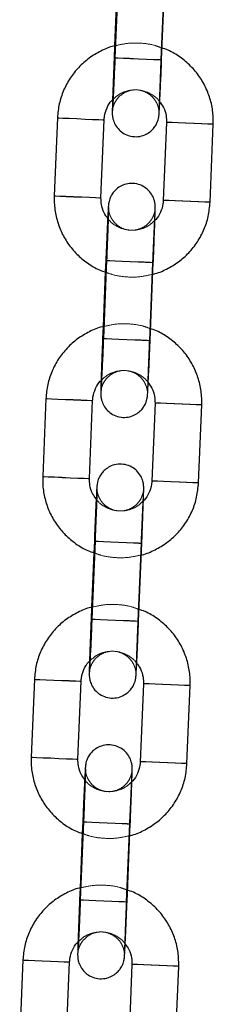
# Model space of a CAD drawing. Units: millimetres. Extents: x 0 to 12.8, y 0.1 to 16.4.
# Drawn here: x 3.1 to 3.2, y 12.8 to 12.9 of the extents above; entities that cross this region are included whole.
import ezdxf

# ---------------------------------------------------------------- set-up
doc = ezdxf.new("R2010")
doc.units = ezdxf.units.MM
doc.linetypes.add('HIDDEN', pattern=[1.905, 1.27, -0.635])

# ---------------------------------------------------------------- blocks, each defined once
blk = doc.blocks.new('K080_A-A')
at = {"color": 7, "linetype": 'Continuous', "lineweight": 25}
for p, q in [((5053.41, 12431.92), (5053, 12421.93)), ((5058.99, 12421.69), (5059.4, 12431.68)), ((5053.25, 12430.45), (5052.96, 12423.45)), ((5045.63, 12414.23), (5045.22, 12404.24)), ((5051.21, 12403.99), (5051.62, 12413.98)), ((5059.61, 12413.65), (5059.2, 12403.66)), ((5065.2, 12403.42), (5065.61, 12413.41)), ((5051.93, 12395.95), (5051.52, 12385.96)), ((5057.51, 12385.72), (5057.92, 12395.71)), ((5051.77, 12394.48), (5051.49, 12387.48)), ((5044.15, 12378.26), (5043.74, 12368.27)), ((5049.73, 12368.02), (5050.14, 12378.01)), ((5058.14, 12377.68), (5057.73, 12367.69)), ((5063.72, 12367.45), (5064.13, 12377.44)), ((5050.45, 12359.98), (5050.04, 12349.99)), ((5056.04, 12349.75), (5056.45, 12359.74)), ((5050.3, 12358.51), (5050.01, 12351.51)), ((5042.67, 12342.29), (5042.26, 12332.3)), ((5048.26, 12332.05), (5048.67, 12342.04)), ((5056.66, 12341.71), (5056.25, 12331.72)), ((5062.24, 12331.48), (5062.65, 12341.47)), ((5048.97, 12324.02), (5048.56, 12314.02)), ((5054.56, 12313.78), (5054.97, 12323.77)), ((5048.82, 12322.54), (5048.53, 12315.54)), ((5041.19, 12306.32), (5040.78, 12296.33)), ((5046.78, 12296.08), (5047.19, 12306.07)), ((5055.18, 12305.75), (5054.77, 12295.75)), ((5060.77, 12295.51), (5061.18, 12305.5))]:
    blk.add_line(p, q, dxfattribs=at)
at = {"color": 7, "linetype": 'HIDDEN', "lineweight": 18}
for p, q in [((5058.9, 12421.69), (5059.31, 12431.68)), ((5052.96, 12423.45), (5052.9, 12421.94)), ((5051.83, 12395.96), (5051.77, 12394.48)), ((5057.42, 12385.72), (5057.83, 12395.71)), ((5051.49, 12387.48), (5051.42, 12385.97)), ((5050.36, 12359.99), (5050.3, 12358.51)), ((5055.94, 12349.75), (5056.35, 12359.74)), ((5050.01, 12351.51), (5049.95, 12350)), ((5048.88, 12324.02), (5048.82, 12322.54)), ((5054.46, 12313.78), (5054.87, 12323.77)), ((5048.53, 12315.54), (5048.47, 12314.03))]:
    blk.add_line(p, q, dxfattribs=at)
at = {"color": 7, "linetype": 'HIDDEN', "lineweight": 18, "flags": 128}
for points in [[(5055.92, 12421.81), (5054.89, 12421.85), (5053.99, 12421.89), (5053.31, 12421.92), (5052.95, 12421.93), (5052.94, 12421.93), (5053.29, 12421.92), (5053.96, 12421.89), (5054.85, 12421.86), (5055.88, 12421.81), (5056.91, 12421.77), (5057.81, 12421.73), (5058.48, 12421.71), (5058.85, 12421.69), (5058.85, 12421.69), (5058.51, 12421.71), (5057.84, 12421.73), (5056.94, 12421.77), (5055.92, 12421.81)], [(5055.97, 12421.81), (5054.95, 12421.85), (5054.05, 12421.89), (5053.39, 12421.92), (5053.04, 12421.93), (5053, 12421.93)], [(5058.99, 12421.69), (5058.94, 12421.69), (5058.58, 12421.7), (5057.91, 12421.73), (5057, 12421.77), (5055.97, 12421.81)], [(5051.62, 12413.98), (5051.43, 12413.99), (5050.91, 12414.01), (5050.11, 12414.04), (5049.12, 12414.08), (5048.08, 12414.13), (5047.11, 12414.17), (5046.32, 12414.2), (5045.8, 12414.22), (5045.63, 12414.23)], [(5059.61, 12413.65), (5059.79, 12413.65), (5060.3, 12413.63), (5061.1, 12413.59), (5062.07, 12413.55), (5063.11, 12413.51), (5064.09, 12413.47), (5064.9, 12413.44), (5065.42, 12413.42), (5065.61, 12413.41), (5065.61, 12413.41)], [(5051.21, 12403.99), (5051.02, 12404), (5050.5, 12404.02), (5049.69, 12404.05), (5048.71, 12404.09), (5047.67, 12404.14), (5046.7, 12404.18), (5045.9, 12404.21), (5045.39, 12404.23), (5045.22, 12404.24)], [(5059.2, 12403.66), (5059.38, 12403.66), (5059.89, 12403.63), (5060.69, 12403.6), (5061.66, 12403.56), (5062.7, 12403.52), (5063.68, 12403.48), (5064.48, 12403.45), (5065.01, 12403.42), (5065.2, 12403.42), (5065.2, 12403.42)], [(5054.85, 12395.83), (5053.83, 12395.88), (5052.92, 12395.91), (5052.25, 12395.94), (5051.88, 12395.96), (5051.88, 12395.96), (5052.23, 12395.94), (5052.89, 12395.92), (5053.79, 12395.88), (5054.81, 12395.84), (5055.84, 12395.79), (5056.74, 12395.76), (5057.42, 12395.73), (5057.78, 12395.71), (5057.79, 12395.71), (5057.44, 12395.73), (5056.77, 12395.76), (5055.88, 12395.79), (5054.85, 12395.83)], [(5054.91, 12395.83), (5053.88, 12395.87), (5052.98, 12395.91), (5052.32, 12395.94), (5051.97, 12395.95), (5051.93, 12395.95)], [(5057.92, 12395.71), (5057.88, 12395.71), (5057.51, 12395.73), (5056.84, 12395.75), (5055.93, 12395.79), (5054.91, 12395.83)], [(5054.44, 12385.84), (5053.42, 12385.89), (5052.51, 12385.92), (5051.84, 12385.95), (5051.47, 12385.96), (5051.47, 12385.97), (5051.82, 12385.95), (5052.48, 12385.92), (5053.38, 12385.89), (5054.4, 12385.84), (5055.43, 12385.8), (5056.33, 12385.77), (5057.01, 12385.74), (5057.37, 12385.72), (5057.38, 12385.72), (5057.03, 12385.74), (5056.36, 12385.76), (5055.47, 12385.8), (5054.44, 12385.84)], [(5054.5, 12385.84), (5053.47, 12385.88), (5052.57, 12385.92), (5051.91, 12385.95), (5051.56, 12385.96), (5051.52, 12385.96)], [(5057.51, 12385.72), (5057.46, 12385.72), (5057.1, 12385.73), (5056.43, 12385.76), (5055.52, 12385.8), (5054.5, 12385.84)], [(5050.14, 12378.01), (5049.96, 12378.02), (5049.43, 12378.04), (5048.63, 12378.08), (5047.65, 12378.12), (5046.61, 12378.16), (5045.63, 12378.2), (5044.84, 12378.23), (5044.32, 12378.25), (5044.15, 12378.26)], [(5058.14, 12377.68), (5058.31, 12377.68), (5058.83, 12377.66), (5059.62, 12377.62), (5060.59, 12377.58), (5061.63, 12377.54), (5062.62, 12377.5), (5063.42, 12377.47), (5063.94, 12377.45), (5064.13, 12377.44), (5064.13, 12377.44)], [(5049.73, 12368.02), (5049.55, 12368.03), (5049.02, 12368.05), (5048.22, 12368.08), (5047.24, 12368.12), (5046.2, 12368.17), (5045.22, 12368.21), (5044.43, 12368.24), (5043.91, 12368.26), (5043.74, 12368.27)], [(5057.73, 12367.69), (5057.9, 12367.69), (5058.41, 12367.66), (5059.21, 12367.63), (5060.18, 12367.59), (5061.22, 12367.55), (5062.2, 12367.51), (5063.01, 12367.48), (5063.53, 12367.45), (5063.72, 12367.45), (5063.72, 12367.45)], [(5053.37, 12359.86), (5052.35, 12359.91), (5051.44, 12359.94), (5050.77, 12359.97), (5050.41, 12359.99), (5050.4, 12359.99), (5050.75, 12359.97), (5051.41, 12359.95), (5052.31, 12359.91), (5053.33, 12359.87), (5054.36, 12359.82), (5055.26, 12359.79), (5055.94, 12359.76), (5056.3, 12359.74), (5056.31, 12359.74), (5055.96, 12359.76), (5055.3, 12359.79), (5054.4, 12359.82), (5053.37, 12359.86)], [(5053.43, 12359.86), (5052.4, 12359.9), (5051.51, 12359.94), (5050.84, 12359.97), (5050.49, 12359.98), (5050.45, 12359.98)], [(5056.45, 12359.74), (5056.4, 12359.74), (5056.03, 12359.76), (5055.36, 12359.78), (5054.46, 12359.82), (5053.43, 12359.86)], [(5052.96, 12349.87), (5051.94, 12349.92), (5051.03, 12349.95), (5050.36, 12349.98), (5049.99, 12350), (5049.99, 12350), (5050.34, 12349.98), (5051, 12349.95), (5051.9, 12349.92), (5052.92, 12349.87), (5053.95, 12349.83), (5054.85, 12349.8), (5055.53, 12349.77), (5055.89, 12349.75), (5055.9, 12349.75), (5055.55, 12349.77), (5054.89, 12349.79), (5053.99, 12349.83), (5052.96, 12349.87)], [(5053.02, 12349.87), (5051.99, 12349.91), (5051.1, 12349.95), (5050.43, 12349.98), (5050.08, 12349.99), (5050.04, 12349.99)], [(5056.04, 12349.75), (5055.99, 12349.75), (5055.62, 12349.76), (5054.95, 12349.79), (5054.04, 12349.83), (5053.02, 12349.87)], [(5048.67, 12342.04), (5048.48, 12342.05), (5047.95, 12342.07), (5047.15, 12342.11), (5046.17, 12342.15), (5045.13, 12342.19), (5044.15, 12342.23), (5043.36, 12342.26), (5042.84, 12342.28), (5042.67, 12342.29)], [(5056.66, 12341.71), (5056.83, 12341.71), (5057.35, 12341.69), (5058.14, 12341.65), (5059.12, 12341.61), (5060.16, 12341.57), (5061.14, 12341.53), (5061.94, 12341.5), (5062.47, 12341.48), (5062.65, 12341.47), (5062.65, 12341.47)], [(5048.26, 12332.05), (5048.07, 12332.06), (5047.54, 12332.08), (5046.74, 12332.11), (5045.76, 12332.15), (5044.72, 12332.2), (5043.74, 12332.24), (5042.95, 12332.27), (5042.43, 12332.29), (5042.26, 12332.3)], [(5056.25, 12331.72), (5056.42, 12331.72), (5056.94, 12331.69), (5057.73, 12331.66), (5058.71, 12331.62), (5059.75, 12331.58), (5060.73, 12331.54), (5061.53, 12331.51), (5062.06, 12331.48), (5062.24, 12331.48), (5062.24, 12331.48)], [(5051.9, 12323.9), (5050.87, 12323.94), (5049.96, 12323.97), (5049.29, 12324), (5048.93, 12324.02), (5048.92, 12324.02), (5049.27, 12324), (5049.93, 12323.98), (5050.83, 12323.94), (5051.86, 12323.9), (5052.88, 12323.85), (5053.79, 12323.82), (5054.46, 12323.79), (5054.82, 12323.77), (5054.83, 12323.77), (5054.48, 12323.79), (5053.82, 12323.82), (5052.92, 12323.85), (5051.9, 12323.9)], [(5051.95, 12323.89), (5050.93, 12323.93), (5050.03, 12323.97), (5049.36, 12324), (5049.02, 12324.01), (5048.97, 12324.02)], [(5054.97, 12323.77), (5054.92, 12323.77), (5054.56, 12323.79), (5053.88, 12323.81), (5052.98, 12323.85), (5051.95, 12323.89)], [(5051.49, 12313.9), (5050.46, 12313.95), (5049.55, 12313.98), (5048.88, 12314.01), (5048.52, 12314.03), (5048.51, 12314.03), (5048.86, 12314.01), (5049.52, 12313.98), (5050.42, 12313.95), (5051.44, 12313.91), (5052.47, 12313.86), (5053.38, 12313.83), (5054.05, 12313.8), (5054.41, 12313.78), (5054.42, 12313.78), (5054.07, 12313.8), (5053.41, 12313.82), (5052.51, 12313.86), (5051.49, 12313.9)], [(5051.54, 12313.9), (5050.52, 12313.94), (5049.62, 12313.98), (5048.95, 12314.01), (5048.6, 12314.02), (5048.56, 12314.02)], [(5054.56, 12313.78), (5054.51, 12313.78), (5054.15, 12313.79), (5053.47, 12313.82), (5052.57, 12313.86), (5051.54, 12313.9)], [(5047.19, 12306.07), (5047, 12306.08), (5046.47, 12306.1), (5045.67, 12306.14), (5044.69, 12306.18), (5043.65, 12306.22), (5042.67, 12306.26), (5041.88, 12306.29), (5041.37, 12306.31), (5041.19, 12306.32)], [(5055.18, 12305.75), (5055.35, 12305.74), (5055.87, 12305.72), (5056.66, 12305.68), (5057.64, 12305.64), (5058.68, 12305.6), (5059.66, 12305.56), (5060.46, 12305.53), (5060.99, 12305.51), (5061.18, 12305.5), (5061.18, 12305.5)]]:
    blk.add_lwpolyline(points, dxfattribs=at)
at = {"color": 8, "linetype": 'Continuous', "lineweight": 25, "flags": 128}
for points in [[(5053, 12421.93), (5053.05, 12421.93), (5053.41, 12421.92), (5054.08, 12421.89), (5054.99, 12421.85), (5056.02, 12421.81), (5057.04, 12421.77), (5057.94, 12421.73), (5058.6, 12421.7), (5058.95, 12421.69), (5058.99, 12421.69)], [(5045.63, 12414.23), (5045.63, 12414.23), (5045.81, 12414.22), (5046.34, 12414.2), (5047.14, 12414.17), (5048.12, 12414.13), (5049.17, 12414.08), (5050.14, 12414.04), (5050.93, 12414.01), (5051.45, 12413.99), (5051.62, 12413.98), (5051.62, 12413.98)], [(5065.61, 12413.41), (5065.44, 12413.41), (5064.92, 12413.44), (5064.13, 12413.47), (5063.15, 12413.51), (5062.11, 12413.55), (5061.13, 12413.59), (5060.33, 12413.62), (5059.8, 12413.65), (5059.61, 12413.65)], [(5045.22, 12404.24), (5045.22, 12404.24), (5045.4, 12404.23), (5045.93, 12404.21), (5046.73, 12404.17), (5047.71, 12404.13), (5048.75, 12404.09), (5049.73, 12404.05), (5050.52, 12404.02), (5051.04, 12404), (5051.21, 12403.99), (5051.21, 12403.99)], [(5065.2, 12403.42), (5065.03, 12403.42), (5064.51, 12403.44), (5063.72, 12403.48), (5062.74, 12403.52), (5061.7, 12403.56), (5060.72, 12403.6), (5059.92, 12403.63), (5059.39, 12403.65), (5059.2, 12403.66)], [(5051.93, 12395.95), (5051.98, 12395.95), (5052.34, 12395.94), (5053.02, 12395.91), (5053.92, 12395.87), (5054.95, 12395.83), (5055.97, 12395.79), (5056.87, 12395.75), (5057.53, 12395.72), (5057.88, 12395.71), (5057.92, 12395.71)], [(5051.52, 12385.96), (5051.57, 12385.96), (5051.93, 12385.95), (5052.61, 12385.92), (5053.51, 12385.88), (5054.54, 12385.84), (5055.56, 12385.8), (5056.46, 12385.76), (5057.12, 12385.73), (5057.47, 12385.72), (5057.51, 12385.72)], [(5044.15, 12378.26), (5044.15, 12378.26), (5044.34, 12378.25), (5044.86, 12378.23), (5045.67, 12378.2), (5046.65, 12378.16), (5047.69, 12378.11), (5048.66, 12378.07), (5049.46, 12378.04), (5049.97, 12378.02), (5050.14, 12378.01), (5050.14, 12378.01)], [(5064.13, 12377.44), (5063.96, 12377.45), (5063.44, 12377.47), (5062.65, 12377.5), (5061.67, 12377.54), (5060.63, 12377.58), (5059.65, 12377.62), (5058.85, 12377.65), (5058.32, 12377.68), (5058.14, 12377.68)], [(5043.74, 12368.27), (5043.74, 12368.27), (5043.93, 12368.26), (5044.45, 12368.24), (5045.25, 12368.21), (5046.24, 12368.16), (5047.28, 12368.12), (5048.25, 12368.08), (5049.05, 12368.05), (5049.56, 12368.03), (5049.73, 12368.02), (5049.73, 12368.02)], [(5063.72, 12367.45), (5063.55, 12367.45), (5063.03, 12367.47), (5062.24, 12367.51), (5061.26, 12367.55), (5060.22, 12367.59), (5059.24, 12367.63), (5058.44, 12367.66), (5057.91, 12367.68), (5057.73, 12367.69)], [(5050.45, 12359.98), (5050.5, 12359.98), (5050.86, 12359.97), (5051.54, 12359.94), (5052.44, 12359.9), (5053.47, 12359.86), (5054.49, 12359.82), (5055.39, 12359.78), (5056.06, 12359.75), (5056.4, 12359.74), (5056.45, 12359.74)], [(5050.04, 12349.99), (5050.09, 12349.99), (5050.45, 12349.98), (5051.13, 12349.95), (5052.03, 12349.91), (5053.06, 12349.87), (5054.08, 12349.83), (5054.98, 12349.79), (5055.64, 12349.76), (5055.99, 12349.75), (5056.04, 12349.75)], [(5042.67, 12342.29), (5042.67, 12342.29), (5042.86, 12342.28), (5043.39, 12342.26), (5044.19, 12342.23), (5045.17, 12342.19), (5046.21, 12342.14), (5047.18, 12342.1), (5047.98, 12342.07), (5048.49, 12342.05), (5048.67, 12342.04), (5048.67, 12342.04)], [(5062.65, 12341.47), (5062.48, 12341.48), (5061.97, 12341.5), (5061.17, 12341.53), (5060.2, 12341.57), (5059.16, 12341.61), (5058.18, 12341.65), (5057.37, 12341.69), (5056.85, 12341.71), (5056.66, 12341.71)], [(5042.26, 12332.3), (5042.26, 12332.3), (5042.45, 12332.29), (5042.97, 12332.27), (5043.78, 12332.24), (5044.76, 12332.2), (5045.8, 12332.15), (5046.77, 12332.11), (5047.57, 12332.08), (5048.08, 12332.06), (5048.26, 12332.05), (5048.26, 12332.05)], [(5062.24, 12331.48), (5062.07, 12331.48), (5061.56, 12331.51), (5060.76, 12331.54), (5059.79, 12331.58), (5058.75, 12331.62), (5057.76, 12331.66), (5056.96, 12331.69), (5056.44, 12331.72), (5056.25, 12331.72)], [(5048.97, 12324.02), (5049.02, 12324.01), (5049.39, 12324), (5050.06, 12323.97), (5050.97, 12323.93), (5051.99, 12323.89), (5053.02, 12323.85), (5053.91, 12323.81), (5054.58, 12323.78), (5054.93, 12323.77), (5054.97, 12323.77)], [(5048.56, 12314.02), (5048.61, 12314.02), (5048.97, 12314.01), (5049.65, 12313.98), (5050.55, 12313.94), (5051.58, 12313.9), (5052.6, 12313.86), (5053.5, 12313.82), (5054.17, 12313.79), (5054.52, 12313.78), (5054.56, 12313.78)], [(5041.19, 12306.32), (5041.19, 12306.32), (5041.38, 12306.31), (5041.91, 12306.29), (5042.71, 12306.26), (5043.69, 12306.22), (5044.73, 12306.17), (5045.71, 12306.13), (5046.5, 12306.1), (5047.01, 12306.08), (5047.19, 12306.07), (5047.19, 12306.07)], [(5061.18, 12305.5), (5061, 12305.51), (5060.49, 12305.53), (5059.69, 12305.56), (5058.72, 12305.6), (5057.68, 12305.64), (5056.7, 12305.68), (5055.9, 12305.72), (5055.37, 12305.74), (5055.18, 12305.75)]]:
    blk.add_lwpolyline(points, dxfattribs=at)
at = {"color": 7, "linetype": 'Continuous', "lineweight": 25}
for points, knots in [([(5052.96, 12423.45), (5052.93, 12423.44), (5052.32, 12423.33), (5051.19, 12422.82), (5049.66, 12421.92), (5048.32, 12420.73), (5047.21, 12419.33), (5046.37, 12417.75), (5045.8, 12416.04), (5045.68, 12414.84), (5045.63, 12414.23)], [0, 0, 0, 0, 0.007828, 0.148972, 0.290112, 0.43126, 0.572408, 0.713551, 0.854699, 1, 1, 1, 1]), ([(5065.61, 12413.41), (5065.61, 12413.78), (5065.62, 12414.74), (5065.36, 12416.28), (5064.77, 12417.97), (5063.89, 12419.53), (5062.75, 12420.9), (5061.38, 12422.04), (5060.1, 12422.83), (5059.25, 12423.11), (5058.96, 12423.2)], [0, 0, 0, 0, 0.087554, 0.227579, 0.36771, 0.50785, 0.647978, 0.788118, 0.928247, 1, 1, 1, 1]), ([(5053, 12421.93), (5052.99, 12421.67), (5052.96, 12420.92), (5052.9, 12419.7), (5052.84, 12418.34), (5052.79, 12417.15), (5052.74, 12416.18), (5052.71, 12415.54), (5052.68, 12415.2), (5052.68, 12415.17), (5052.68, 12415.16)], [0, 0, 0, 0, 0.078091, 0.227266, 0.376579, 0.525727, 0.674498, 0.822291, 0.941519, 1, 1, 1, 1]), ([(5052.7, 12416.53), (5052.69, 12416.4), (5052.68, 12415.94), (5052.66, 12415.39), (5052.66, 12415.01), (5052.66, 12414.82), (5052.66, 12414.65), (5052.68, 12414.38), (5052.78, 12413.92), (5053.03, 12413.3), (5053.51, 12412.67), (5054.19, 12412.15), (5055.03, 12411.84), (5055.95, 12411.78), (5056.79, 12412), (5057.47, 12412.39), (5057.95, 12412.85), (5058.28, 12413.32), (5058.48, 12413.75), (5058.58, 12414.1), (5058.62, 12414.33), (5058.64, 12414.46), (5058.65, 12414.57), (5058.67, 12414.72), (5058.68, 12414.99), (5058.72, 12415.57), (5058.76, 12416.47), (5058.82, 12417.62), (5058.88, 12418.94), (5058.94, 12420.32), (5058.97, 12421.25), (5058.99, 12421.69)], [0, 0, 0, 0, 0.022741, 0.085304, 0.149026, 0.173624, 0.185369, 0.195394, 0.214507, 0.244195, 0.278124, 0.312389, 0.349667, 0.388203, 0.425384, 0.456817, 0.484211, 0.507987, 0.528069, 0.543965, 0.554172, 0.561468, 0.570896, 0.589688, 0.634066, 0.694624, 0.758688, 0.821269, 0.883493, 0.945592, 1, 1, 1, 1]), ([(5051.62, 12413.98), (5051.63, 12414.13), (5051.67, 12414.65), (5051.96, 12415.51), (5052.34, 12416.23), (5052.66, 12416.5), (5052.7, 12416.53)], [0, 0, 0, 0, 0.157564, 0.555148, 0.953823, 1, 1, 1, 1]), ([(5058.69, 12416.34), (5058.88, 12416.09), (5059.3, 12415.54), (5059.59, 12414.59), (5059.61, 12413.94), (5059.61, 12413.65)], [0, 0, 0, 0, 0.321115, 0.708506, 1, 1, 1, 1]), ([(5057.92, 12395.71), (5057.94, 12395.97), (5057.97, 12396.72), (5058.01, 12397.96), (5058.07, 12399.32), (5058.11, 12400.53), (5058.14, 12401.52), (5058.16, 12402.27), (5058.17, 12402.63), (5058.17, 12402.83), (5058.16, 12403), (5058.14, 12403.26), (5058.05, 12403.73), (5057.79, 12404.34), (5057.32, 12404.97), (5056.63, 12405.49), (5055.8, 12405.81), (5054.88, 12405.86), (5054.03, 12405.65), (5053.36, 12405.26), (5052.88, 12404.8), (5052.55, 12404.33), (5052.35, 12403.89), (5052.25, 12403.54), (5052.2, 12403.31), (5052.19, 12403.19), (5052.17, 12403.07), (5052.16, 12402.92), (5052.14, 12402.65), (5052.11, 12402.16), (5052.09, 12401.62), (5052.08, 12401.39)], [0, 0, 0, 0, 0.032475, 0.094522, 0.156672, 0.218877, 0.281207, 0.343854, 0.407662, 0.432294, 0.444054, 0.454093, 0.473232, 0.50296, 0.536934, 0.571244, 0.608573, 0.647161, 0.684398, 0.715869, 0.7433, 0.767108, 0.787217, 0.803135, 0.813355, 0.820661, 0.830103, 0.84892, 0.893359, 0.953999, 1, 1, 1, 1]), ([(5045.22, 12404.24), (5045.21, 12403.87), (5045.21, 12402.9), (5045.47, 12401.36), (5046.05, 12399.67), (5046.93, 12398.12), (5048.07, 12396.74), (5049.44, 12395.6), (5050.7, 12394.83), (5051.52, 12394.56), (5051.77, 12394.48)], [0, 0, 0, 0, 0.088255, 0.229388, 0.370633, 0.511881, 0.653129, 0.794376, 0.935629, 1, 1, 1, 1]), ([(5052.13, 12401.3), (5051.94, 12401.55), (5051.53, 12402.1), (5051.23, 12403.05), (5051.22, 12403.71), (5051.21, 12403.99)], [0, 0, 0, 0, 0.321097, 0.708507, 1, 1, 1, 1]), ([(5057.77, 12394.18), (5057.83, 12394.19), (5058.48, 12394.31), (5059.64, 12394.82), (5061.17, 12395.73), (5062.51, 12396.92), (5063.62, 12398.32), (5064.45, 12399.89), (5065.03, 12401.61), (5065.14, 12402.81), (5065.2, 12403.42)], [0, 0, 0, 0, 0.015506, 0.155559, 0.295607, 0.435663, 0.57572, 0.715771, 0.855828, 1, 1, 1, 1]), ([(5059.2, 12403.66), (5059.19, 12403.51), (5059.16, 12402.99), (5058.87, 12402.14), (5058.46, 12401.4), (5058.12, 12401.11), (5058.07, 12401.06)], [0, 0, 0, 0, 0.153055, 0.539313, 0.92663, 1, 1, 1, 1]), ([(5052.17, 12402.73), (5052.17, 12402.73), (5052.17, 12402.73), (5052.17, 12402.57), (5052.16, 12402.19), (5052.14, 12401.49), (5052.11, 12400.49), (5052.06, 12399.27), (5052.01, 12397.9), (5051.96, 12396.76), (5051.94, 12396.11), (5051.93, 12395.95)], [0, 0, 0, 0, 0.02283, 0.103837, 0.220022, 0.359367, 0.505822, 0.654224, 0.803245, 0.952505, 1, 1, 1, 1]), ([(5051.49, 12387.48), (5051.45, 12387.48), (5050.84, 12387.36), (5049.71, 12386.85), (5048.18, 12385.95), (5046.84, 12384.76), (5045.73, 12383.36), (5044.89, 12381.78), (5044.32, 12380.07), (5044.21, 12378.87), (5044.15, 12378.26)], [0, 0, 0, 0, 0.007828, 0.1489806, 0.2901218, 0.4312696, 0.5724111, 0.7135578, 0.8546985, 1, 1, 1, 1]), ([(5064.13, 12377.44), (5064.13, 12377.81), (5064.14, 12378.77), (5063.88, 12380.32), (5063.3, 12382), (5062.42, 12383.56), (5061.28, 12384.93), (5059.9, 12386.07), (5058.62, 12386.86), (5057.77, 12387.14), (5057.48, 12387.23)], [0, 0, 0, 0, 0.087554, 0.227572, 0.367711, 0.507842, 0.647979, 0.788109, 0.928249, 1, 1, 1, 1]), ([(5051.22, 12380.56), (5051.21, 12380.43), (5051.2, 12379.97), (5051.18, 12379.42), (5051.18, 12379.04), (5051.18, 12378.85), (5051.18, 12378.68), (5051.21, 12378.41), (5051.3, 12377.95), (5051.55, 12377.33), (5052.03, 12376.7), (5052.71, 12376.18), (5053.55, 12375.87), (5054.47, 12375.81), (5055.31, 12376.03), (5055.99, 12376.42), (5056.47, 12376.88), (5056.8, 12377.35), (5057, 12377.78), (5057.1, 12378.13), (5057.14, 12378.36), (5057.16, 12378.49), (5057.18, 12378.6), (5057.19, 12378.75), (5057.21, 12379.02), (5057.24, 12379.6), (5057.28, 12380.5), (5057.34, 12381.65), (5057.4, 12382.97), (5057.46, 12384.35), (5057.5, 12385.28), (5057.51, 12385.72)], [0, 0, 0, 0, 0.022741, 0.085305, 0.149026, 0.173624, 0.18537, 0.195395, 0.214505, 0.244196, 0.278124, 0.312388, 0.349665, 0.388201, 0.425387, 0.456816, 0.48421, 0.507986, 0.528067, 0.543964, 0.554172, 0.561468, 0.570896, 0.589689, 0.634067, 0.694625, 0.758687, 0.821268, 0.883491, 0.945592, 1, 1, 1, 1]), ([(5051.52, 12385.96), (5051.51, 12385.7), (5051.48, 12384.95), (5051.43, 12383.73), (5051.37, 12382.37), (5051.31, 12381.19), (5051.26, 12380.21), (5051.23, 12379.57), (5051.21, 12379.23), (5051.2, 12379.2), (5051.2, 12379.19)], [0, 0, 0, 0, 0.078097, 0.227271, 0.376583, 0.525731, 0.674501, 0.82229, 0.941519, 1, 1, 1, 1]), ([(5050.14, 12378.01), (5050.15, 12378.16), (5050.19, 12378.68), (5050.48, 12379.54), (5050.87, 12380.26), (5051.19, 12380.53), (5051.22, 12380.56)], [0, 0, 0, 0, 0.157544, 0.555129, 0.953823, 1, 1, 1, 1]), ([(5057.22, 12380.37), (5057.4, 12380.12), (5057.82, 12379.57), (5058.11, 12378.62), (5058.13, 12377.97), (5058.14, 12377.68)], [0, 0, 0, 0, 0.3211155, 0.7085261, 1, 1, 1, 1]), ([(5056.45, 12359.74), (5056.46, 12360), (5056.49, 12360.75), (5056.54, 12361.99), (5056.59, 12363.35), (5056.63, 12364.56), (5056.67, 12365.55), (5056.69, 12366.3), (5056.69, 12366.66), (5056.69, 12366.86), (5056.69, 12367.03), (5056.66, 12367.29), (5056.57, 12367.76), (5056.32, 12368.37), (5055.84, 12369.01), (5055.16, 12369.52), (5054.32, 12369.84), (5053.4, 12369.89), (5052.56, 12369.68), (5051.88, 12369.29), (5051.4, 12368.83), (5051.07, 12368.36), (5050.87, 12367.92), (5050.77, 12367.57), (5050.73, 12367.34), (5050.71, 12367.22), (5050.7, 12367.1), (5050.68, 12366.95), (5050.66, 12366.68), (5050.64, 12366.19), (5050.61, 12365.65), (5050.6, 12365.42)], [0, 0, 0, 0, 0.032477, 0.094524, 0.156674, 0.218877, 0.281207, 0.343856, 0.407663, 0.432295, 0.444055, 0.454096, 0.473232, 0.502961, 0.536935, 0.571246, 0.608575, 0.647163, 0.684394, 0.715868, 0.7433, 0.767107, 0.787216, 0.803135, 0.813356, 0.820662, 0.830103, 0.848921, 0.893359, 0.953999, 1, 1, 1, 1]), ([(5043.74, 12368.27), (5043.74, 12367.9), (5043.73, 12366.93), (5043.99, 12365.39), (5044.57, 12363.7), (5045.46, 12362.15), (5046.59, 12360.77), (5047.97, 12359.63), (5049.22, 12358.86), (5050.04, 12358.59), (5050.3, 12358.51)], [0, 0, 0, 0, 0.088251, 0.229389, 0.370634, 0.511884, 0.65313, 0.794385, 0.935628, 1, 1, 1, 1]), ([(5050.6, 12365.42), (5050.43, 12365.64), (5050.04, 12366.16), (5049.76, 12367.08), (5049.74, 12367.74), (5049.73, 12368.02)], [0, 0, 0, 0, 0.296492, 0.697933, 1, 1, 1, 1]), ([(5057.73, 12367.69), (5057.72, 12367.54), (5057.68, 12367.02), (5057.39, 12366.17), (5057, 12365.45), (5056.68, 12365.18), (5056.65, 12365.15)], [0, 0, 0, 0, 0.15756, 0.555133, 0.953824, 1, 1, 1, 1]), ([(5050.69, 12366.76), (5050.69, 12366.76), (5050.69, 12366.76), (5050.69, 12366.6), (5050.68, 12366.22), (5050.66, 12365.52), (5050.63, 12364.53), (5050.58, 12363.3), (5050.53, 12361.93), (5050.48, 12360.79), (5050.46, 12360.14), (5050.45, 12359.98)], [0, 0, 0, 0, 0.022829, 0.103836, 0.220022, 0.359364, 0.505818, 0.654219, 0.803245, 0.952505, 1, 1, 1, 1]), ([(5056.29, 12358.21), (5056.35, 12358.22), (5057, 12358.34), (5058.16, 12358.85), (5059.69, 12359.76), (5061.03, 12360.95), (5062.14, 12362.35), (5062.98, 12363.92), (5063.55, 12365.64), (5063.66, 12366.84), (5063.72, 12367.45)], [0, 0, 0, 0, 0.015496, 0.15555, 0.295609, 0.435656, 0.575713, 0.715765, 0.855822, 1, 1, 1, 1]), ([(5050.01, 12351.51), (5049.98, 12351.51), (5049.36, 12351.39), (5048.23, 12350.88), (5046.7, 12349.98), (5045.36, 12348.79), (5044.25, 12347.39), (5043.42, 12345.81), (5042.84, 12344.1), (5042.73, 12342.9), (5042.67, 12342.29)], [0, 0, 0, 0, 0.007828, 0.148972, 0.290119, 0.43126, 0.572407, 0.713554, 0.8547, 1, 1, 1, 1]), ([(5062.65, 12341.47), (5062.66, 12341.84), (5062.66, 12342.8), (5062.4, 12344.35), (5061.82, 12346.03), (5060.94, 12347.59), (5059.8, 12348.96), (5058.43, 12350.1), (5057.14, 12350.89), (5056.29, 12351.17), (5056, 12351.26)], [0, 0, 0, 0, 0.087554, 0.227578, 0.367712, 0.507846, 0.647979, 0.788112, 0.92824, 1, 1, 1, 1]), ([(5050.04, 12349.99), (5050.03, 12349.74), (5050, 12348.98), (5049.95, 12347.76), (5049.89, 12346.4), (5049.83, 12345.22), (5049.78, 12344.24), (5049.75, 12343.6), (5049.73, 12343.26), (5049.73, 12343.23), (5049.73, 12343.22)], [0, 0, 0, 0, 0.078091, 0.227266, 0.376579, 0.525727, 0.674497, 0.822291, 0.941519, 1, 1, 1, 1]), ([(5049.74, 12344.59), (5049.74, 12344.46), (5049.72, 12344), (5049.71, 12343.45), (5049.7, 12343.07), (5049.7, 12342.88), (5049.71, 12342.71), (5049.73, 12342.44), (5049.82, 12341.98), (5050.08, 12341.36), (5050.55, 12340.73), (5051.24, 12340.21), (5052.07, 12339.9), (5052.99, 12339.84), (5053.84, 12340.06), (5054.51, 12340.45), (5054.99, 12340.91), (5055.32, 12341.38), (5055.52, 12341.81), (5055.62, 12342.16), (5055.67, 12342.39), (5055.68, 12342.52), (5055.7, 12342.63), (5055.71, 12342.78), (5055.73, 12343.05), (5055.76, 12343.63), (5055.81, 12344.53), (5055.86, 12345.68), (5055.92, 12347), (5055.98, 12348.38), (5056.02, 12349.31), (5056.04, 12349.75)], [0, 0, 0, 0, 0.022741, 0.085304, 0.149026, 0.173624, 0.185369, 0.195394, 0.214507, 0.244194, 0.278125, 0.31239, 0.349668, 0.388199, 0.425385, 0.456814, 0.48421, 0.507988, 0.528069, 0.543964, 0.554172, 0.561467, 0.570895, 0.589688, 0.634066, 0.694624, 0.758688, 0.821269, 0.883493, 0.945592, 1, 1, 1, 1]), ([(5048.67, 12342.04), (5048.68, 12342.19), (5048.71, 12342.71), (5049, 12343.57), (5049.39, 12344.29), (5049.71, 12344.56), (5049.74, 12344.59)], [0, 0, 0, 0, 0.1575591, 0.5551518, 0.9538237, 1, 1, 1, 1]), ([(5055.74, 12344.4), (5055.93, 12344.15), (5056.34, 12343.6), (5056.64, 12342.65), (5056.65, 12342), (5056.66, 12341.71)], [0, 0, 0, 0, 0.321132, 0.708514, 1, 1, 1, 1]), ([(5054.97, 12323.77), (5054.98, 12324.03), (5055.01, 12324.78), (5055.06, 12326.02), (5055.11, 12327.38), (5055.15, 12328.59), (5055.19, 12329.58), (5055.21, 12330.33), (5055.22, 12330.69), (5055.21, 12330.89), (5055.21, 12331.06), (5055.19, 12331.32), (5055.09, 12331.79), (5054.84, 12332.4), (5054.36, 12333.04), (5053.68, 12333.55), (5052.84, 12333.87), (5051.92, 12333.92), (5051.08, 12333.71), (5050.4, 12333.32), (5049.92, 12332.86), (5049.59, 12332.39), (5049.39, 12331.95), (5049.29, 12331.6), (5049.25, 12331.37), (5049.23, 12331.25), (5049.22, 12331.13), (5049.2, 12330.98), (5049.19, 12330.71), (5049.16, 12330.22), (5049.13, 12329.68), (5049.12, 12329.45)], [0, 0, 0, 0, 0.032475, 0.094522, 0.156672, 0.218877, 0.281207, 0.343854, 0.407662, 0.432294, 0.444054, 0.454094, 0.473231, 0.502959, 0.536937, 0.571246, 0.608576, 0.647159, 0.684395, 0.715866, 0.743301, 0.767109, 0.787218, 0.803134, 0.813355, 0.820661, 0.830103, 0.84892, 0.893359, 0.953999, 1, 1, 1, 1]), ([(5042.26, 12332.3), (5042.26, 12331.93), (5042.25, 12330.96), (5042.51, 12329.42), (5043.1, 12327.73), (5043.98, 12326.18), (5045.12, 12324.8), (5046.49, 12323.66), (5047.74, 12322.89), (5048.56, 12322.62), (5048.82, 12322.54)], [0, 0, 0, 0, 0.088255, 0.229387, 0.370639, 0.511882, 0.65313, 0.794376, 0.93562, 1, 1, 1, 1]), ([(5049.12, 12329.45), (5048.95, 12329.67), (5048.56, 12330.2), (5048.28, 12331.11), (5048.26, 12331.77), (5048.26, 12332.05)], [0, 0, 0, 0, 0.296487, 0.697941, 1, 1, 1, 1]), ([(5054.81, 12322.24), (5054.87, 12322.25), (5055.52, 12322.37), (5056.68, 12322.88), (5058.21, 12323.79), (5059.55, 12324.98), (5060.66, 12326.38), (5061.5, 12327.95), (5062.07, 12329.67), (5062.19, 12330.87), (5062.24, 12331.48)], [0, 0, 0, 0, 0.015497, 0.155551, 0.295607, 0.435665, 0.575716, 0.715772, 0.855827, 1, 1, 1, 1]), ([(5056.25, 12331.72), (5056.24, 12331.58), (5056.2, 12331.05), (5055.92, 12330.2), (5055.51, 12329.46), (5055.17, 12329.17), (5055.11, 12329.12)], [0, 0, 0, 0, 0.15305, 0.539316, 0.926631, 1, 1, 1, 1]), ([(5049.21, 12330.79), (5049.21, 12330.79), (5049.21, 12330.79), (5049.21, 12330.63), (5049.2, 12330.25), (5049.18, 12329.55), (5049.15, 12328.56), (5049.1, 12327.34), (5049.05, 12325.96), (5049.01, 12324.82), (5048.98, 12324.17), (5048.97, 12324.02)], [0, 0, 0, 0, 0.02283, 0.103837, 0.220022, 0.359367, 0.505822, 0.654224, 0.803245, 0.952505, 1, 1, 1, 1]), ([(5048.53, 12315.54), (5048.5, 12315.54), (5047.88, 12315.42), (5046.76, 12314.91), (5045.22, 12314.01), (5043.89, 12312.82), (5042.78, 12311.42), (5041.94, 12309.84), (5041.36, 12308.13), (5041.25, 12306.93), (5041.19, 12306.32)], [0, 0, 0, 0, 0.007828, 0.148972, 0.290122, 0.431264, 0.572412, 0.713555, 0.854699, 1, 1, 1, 1]), ([(5061.18, 12305.5), (5061.18, 12305.87), (5061.19, 12306.83), (5060.93, 12308.38), (5060.34, 12310.06), (5059.46, 12311.62), (5058.32, 12312.99), (5056.95, 12314.13), (5055.67, 12314.92), (5054.81, 12315.2), (5054.52, 12315.29)], [0, 0, 0, 0, 0.0875547, 0.2275749, 0.3677112, 0.5078469, 0.647979, 0.7881167, 0.9282485, 1, 1, 1, 1]), ([(5048.26, 12308.62), (5048.26, 12308.49), (5048.24, 12308.03), (5048.23, 12307.48), (5048.22, 12307.1), (5048.22, 12306.91), (5048.23, 12306.74), (5048.25, 12306.47), (5048.34, 12306.01), (5048.6, 12305.4), (5049.08, 12304.76), (5049.76, 12304.24), (5050.6, 12303.93), (5051.51, 12303.88), (5052.36, 12304.09), (5053.03, 12304.48), (5053.52, 12304.94), (5053.84, 12305.41), (5054.04, 12305.84), (5054.15, 12306.19), (5054.19, 12306.42), (5054.21, 12306.55), (5054.22, 12306.66), (5054.23, 12306.81), (5054.25, 12307.08), (5054.28, 12307.66), (5054.33, 12308.56), (5054.38, 12309.71), (5054.44, 12311.03), (5054.5, 12312.41), (5054.54, 12313.34), (5054.56, 12313.78)], [0, 0, 0, 0, 0.022741, 0.085305, 0.149026, 0.173624, 0.18537, 0.195395, 0.214508, 0.244196, 0.278125, 0.312388, 0.349666, 0.388202, 0.425383, 0.456816, 0.48421, 0.507986, 0.528067, 0.543964, 0.554172, 0.561468, 0.570896, 0.589689, 0.634067, 0.694625, 0.758687, 0.821268, 0.883491, 0.945592, 1, 1, 1, 1]), ([(5048.56, 12314.02), (5048.55, 12313.77), (5048.52, 12313.01), (5048.47, 12311.79), (5048.41, 12310.43), (5048.35, 12309.25), (5048.31, 12308.27), (5048.27, 12307.63), (5048.25, 12307.29), (5048.25, 12307.26), (5048.25, 12307.25)], [0, 0, 0, 0, 0.078097, 0.227271, 0.376583, 0.525731, 0.6745, 0.82229, 0.94152, 1, 1, 1, 1]), ([(5047.19, 12306.07), (5047.2, 12306.22), (5047.24, 12306.74), (5047.52, 12307.6), (5047.91, 12308.32), (5048.23, 12308.59), (5048.26, 12308.62)], [0, 0, 0, 0, 0.157544, 0.555129, 0.953823, 1, 1, 1, 1]), ([(5054.32, 12308.35), (5054.48, 12308.12), (5054.88, 12307.6), (5055.16, 12306.68), (5055.17, 12306.03), (5055.18, 12305.75)], [0, 0, 0, 0, 0.296492, 0.697954, 1, 1, 1, 1])]:
    blk.add_open_spline(points, degree=3, knots=knots, dxfattribs=at)
at = {"color": 7, "linetype": 'HIDDEN', "lineweight": 18}
for points, knots in [([(5058.96, 12423.2), (5058.69, 12423.31), (5057.87, 12423.63), (5056.39, 12423.83), (5054.64, 12423.84), (5053.51, 12423.58), (5052.96, 12423.45)], [0, 0, 0, 0, 0.1421704, 0.4334936, 0.7248299, 1, 1, 1, 1]), ([(5052.9, 12421.94), (5052.89, 12421.68), (5052.86, 12420.92), (5052.81, 12419.69), (5052.76, 12418.33), (5052.72, 12417.24), (5052.7, 12416.73), (5052.7, 12416.53)], [0, 0, 0, 0, 0.1256602, 0.3657466, 0.6062313, 0.8469319, 1, 1, 1, 1]), ([(5052.68, 12415.16), (5052.68, 12415.16), (5052.68, 12415.14), (5052.68, 12415.18), (5052.7, 12415.28), (5052.73, 12415.47), (5052.81, 12415.8), (5053.03, 12416.31), (5053.47, 12416.94), (5054.19, 12417.49), (5055.07, 12417.81), (5056, 12417.85), (5056.86, 12417.61), (5057.54, 12417.19), (5058.02, 12416.7), (5058.34, 12416.2), (5058.53, 12415.74), (5058.61, 12415.37), (5058.64, 12415.13), (5058.65, 12415.01), (5058.65, 12414.94), (5058.66, 12414.9), (5058.66, 12414.91), (5058.66, 12415.06), (5058.67, 12415.46), (5058.69, 12416.16), (5058.72, 12417.15), (5058.77, 12418.37), (5058.82, 12419.75), (5058.86, 12420.88), (5058.89, 12421.53), (5058.9, 12421.69)], [0, 0, 0, 0, 0.00351, 0.020311, 0.030087, 0.039289, 0.058245, 0.082143, 0.122834, 0.171906, 0.215747, 0.261945, 0.308503, 0.347489, 0.381358, 0.410816, 0.435841, 0.455856, 0.467791, 0.475758, 0.483504, 0.494601, 0.514722, 0.554951, 0.612651, 0.68185, 0.754582, 0.828283, 0.902289, 0.976413, 1, 1, 1, 1]), ([(5052.7, 12416.53), (5052.94, 12416.76), (5053.45, 12417.25), (5054.46, 12417.7), (5055.58, 12417.87), (5056.71, 12417.72), (5057.74, 12417.25), (5058.42, 12416.76), (5058.66, 12416.39), (5058.69, 12416.34)], [0, 0, 0, 0, 0.146013, 0.311153, 0.476299, 0.641449, 0.80659, 0.971736, 1, 1, 1, 1]), ([(5057.83, 12395.71), (5057.84, 12395.97), (5057.87, 12396.72), (5057.92, 12397.95), (5057.98, 12399.3), (5058.04, 12400.49), (5058.09, 12401.46), (5058.12, 12402.12), (5058.14, 12402.43), (5058.15, 12402.51), (5058.14, 12402.47), (5058.13, 12402.37), (5058.1, 12402.18), (5058.01, 12401.85), (5057.8, 12401.34), (5057.35, 12400.71), (5056.64, 12400.16), (5055.75, 12399.84), (5054.83, 12399.8), (5053.97, 12400.03), (5053.28, 12400.45), (5052.8, 12400.95), (5052.49, 12401.45), (5052.3, 12401.91), (5052.21, 12402.27), (5052.18, 12402.51), (5052.17, 12402.63), (5052.17, 12402.7), (5052.17, 12402.74), (5052.17, 12402.73), (5052.17, 12402.73)], [0, 0, 0, 0, 0.038781, 0.112859, 0.187004, 0.261068, 0.334945, 0.408335, 0.467542, 0.500092, 0.516894, 0.52667, 0.535873, 0.554829, 0.578729, 0.619422, 0.668498, 0.712343, 0.758544, 0.805105, 0.844094, 0.877965, 0.907425, 0.932452, 0.952466, 0.964405, 0.972372, 0.980118, 0.991216, 1, 1, 1, 1]), ([(5052.08, 12401.39), (5052.07, 12401.3), (5052.05, 12400.93), (5052.01, 12400.02), (5051.95, 12398.71), (5051.89, 12397.33), (5051.85, 12396.39), (5051.83, 12395.96)], [0, 0, 0, 0, 0.069856, 0.311074, 0.550914, 0.790284, 1, 1, 1, 1]), ([(5058.07, 12401.06), (5057.85, 12400.85), (5057.36, 12400.38), (5056.37, 12399.95), (5055.25, 12399.77), (5054.11, 12399.92), (5053.09, 12400.39), (5052.41, 12400.88), (5052.17, 12401.25), (5052.13, 12401.3)], [0, 0, 0, 0, 0.135506, 0.302678, 0.469855, 0.637037, 0.804211, 0.971388, 1, 1, 1, 1]), ([(5051.77, 12394.48), (5052.07, 12394.36), (5052.93, 12394.03), (5054.43, 12393.82), (5056.16, 12393.8), (5057.25, 12394.06), (5057.77, 12394.18)], [0, 0, 0, 0, 0.158502, 0.449756, 0.741004, 1, 1, 1, 1]), ([(5057.48, 12387.23), (5057.21, 12387.34), (5056.39, 12387.66), (5054.91, 12387.86), (5053.16, 12387.87), (5052.03, 12387.61), (5051.49, 12387.48)], [0, 0, 0, 0, 0.142155, 0.433503, 0.724825, 1, 1, 1, 1]), ([(5051.2, 12379.19), (5051.2, 12379.19), (5051.2, 12379.17), (5051.2, 12379.21), (5051.22, 12379.31), (5051.25, 12379.5), (5051.34, 12379.83), (5051.55, 12380.34), (5051.99, 12380.97), (5052.71, 12381.52), (5053.6, 12381.84), (5054.52, 12381.88), (5055.38, 12381.64), (5056.07, 12381.22), (5056.55, 12380.73), (5056.86, 12380.23), (5057.05, 12379.77), (5057.13, 12379.4), (5057.17, 12379.16), (5057.17, 12379.04), (5057.18, 12378.97), (5057.18, 12378.93), (5057.18, 12378.94), (5057.18, 12379.09), (5057.19, 12379.49), (5057.21, 12380.19), (5057.24, 12381.18), (5057.29, 12382.4), (5057.34, 12383.78), (5057.39, 12384.91), (5057.41, 12385.56), (5057.42, 12385.72)], [0, 0, 0, 0, 0.003509, 0.02031, 0.030087, 0.039289, 0.058241, 0.082144, 0.122831, 0.171902, 0.215744, 0.261948, 0.308501, 0.347487, 0.381356, 0.410817, 0.43584, 0.455853, 0.467791, 0.475756, 0.483502, 0.494599, 0.51472, 0.55495, 0.612649, 0.68185, 0.754581, 0.82828, 0.902289, 0.976413, 1, 1, 1, 1]), ([(5051.42, 12385.97), (5051.41, 12385.71), (5051.38, 12384.95), (5051.33, 12383.72), (5051.28, 12382.36), (5051.24, 12381.27), (5051.23, 12380.76), (5051.22, 12380.56)], [0, 0, 0, 0, 0.125669, 0.365754, 0.606239, 0.846938, 1, 1, 1, 1]), ([(5051.22, 12380.56), (5051.46, 12380.79), (5051.97, 12381.28), (5052.98, 12381.73), (5054.1, 12381.9), (5055.23, 12381.76), (5056.26, 12381.28), (5056.94, 12380.79), (5057.18, 12380.42), (5057.22, 12380.37)], [0, 0, 0, 0, 0.146022, 0.311167, 0.476313, 0.641447, 0.806606, 0.971753, 1, 1, 1, 1]), ([(5056.35, 12359.74), (5056.36, 12360), (5056.39, 12360.75), (5056.45, 12361.98), (5056.5, 12363.33), (5056.56, 12364.52), (5056.61, 12365.49), (5056.64, 12366.15), (5056.66, 12366.46), (5056.67, 12366.54), (5056.67, 12366.5), (5056.65, 12366.4), (5056.62, 12366.21), (5056.53, 12365.88), (5056.32, 12365.37), (5055.88, 12364.74), (5055.16, 12364.19), (5054.27, 12363.87), (5053.35, 12363.83), (5052.49, 12364.06), (5051.8, 12364.49), (5051.32, 12364.98), (5051.01, 12365.48), (5050.82, 12365.94), (5050.74, 12366.3), (5050.7, 12366.54), (5050.7, 12366.66), (5050.69, 12366.73), (5050.69, 12366.77), (5050.69, 12366.76), (5050.69, 12366.76)], [0, 0, 0, 0, 0.038781, 0.112856, 0.187004, 0.261066, 0.334944, 0.408334, 0.467541, 0.500091, 0.516893, 0.52667, 0.535873, 0.554827, 0.57873, 0.619423, 0.668499, 0.712338, 0.758544, 0.805107, 0.844096, 0.877965, 0.907424, 0.932454, 0.952467, 0.964406, 0.972371, 0.980118, 0.991216, 1, 1, 1, 1]), ([(5050.6, 12365.42), (5050.59, 12365.33), (5050.57, 12364.96), (5050.53, 12364.05), (5050.47, 12362.74), (5050.41, 12361.36), (5050.37, 12360.42), (5050.36, 12359.99)], [0, 0, 0, 0, 0.069856, 0.311082, 0.550913, 0.790283, 1, 1, 1, 1]), ([(5056.65, 12365.15), (5056.41, 12364.92), (5055.9, 12364.42), (5054.89, 12363.98), (5053.77, 12363.8), (5052.64, 12363.95), (5051.61, 12364.42), (5050.9, 12364.94), (5050.65, 12365.34), (5050.6, 12365.42)], [0, 0, 0, 0, 0.143862, 0.306579, 0.469297, 0.632021, 0.794732, 0.95745, 1, 1, 1, 1]), ([(5050.3, 12358.51), (5050.6, 12358.39), (5051.45, 12358.06), (5052.96, 12357.85), (5054.68, 12357.84), (5055.77, 12358.09), (5056.29, 12358.21)], [0, 0, 0, 0, 0.158517, 0.449748, 0.74099, 1, 1, 1, 1]), ([(5056, 12351.26), (5055.73, 12351.37), (5054.91, 12351.69), (5053.44, 12351.89), (5051.68, 12351.9), (5050.55, 12351.64), (5050.01, 12351.51)], [0, 0, 0, 0, 0.142157, 0.433485, 0.724826, 1, 1, 1, 1]), ([(5049.95, 12350), (5049.94, 12349.74), (5049.9, 12348.98), (5049.86, 12347.75), (5049.8, 12346.39), (5049.76, 12345.3), (5049.75, 12344.79), (5049.74, 12344.59)], [0, 0, 0, 0, 0.125659, 0.365746, 0.606232, 0.846932, 1, 1, 1, 1]), ([(5049.73, 12343.22), (5049.73, 12343.22), (5049.72, 12343.21), (5049.73, 12343.24), (5049.74, 12343.34), (5049.77, 12343.53), (5049.86, 12343.86), (5050.07, 12344.37), (5050.52, 12345), (5051.23, 12345.55), (5052.12, 12345.87), (5053.04, 12345.91), (5053.9, 12345.67), (5054.59, 12345.25), (5055.07, 12344.76), (5055.38, 12344.26), (5055.57, 12343.8), (5055.66, 12343.43), (5055.69, 12343.19), (5055.7, 12343.07), (5055.7, 12343), (5055.7, 12342.96), (5055.7, 12342.97), (5055.7, 12343.12), (5055.71, 12343.52), (5055.73, 12344.22), (5055.76, 12345.21), (5055.81, 12346.43), (5055.86, 12347.81), (5055.91, 12348.94), (5055.93, 12349.59), (5055.94, 12349.75)], [0, 0, 0, 0, 0.00351, 0.020311, 0.030087, 0.03929, 0.058245, 0.082143, 0.122831, 0.171908, 0.215743, 0.261947, 0.308505, 0.347486, 0.381356, 0.410816, 0.435839, 0.455855, 0.467791, 0.475757, 0.483503, 0.4946, 0.514721, 0.55495, 0.61265, 0.68185, 0.754581, 0.828282, 0.902289, 0.976413, 1, 1, 1, 1]), ([(5049.74, 12344.59), (5049.98, 12344.82), (5050.49, 12345.31), (5051.5, 12345.76), (5052.62, 12345.93), (5053.76, 12345.79), (5054.78, 12345.31), (5055.46, 12344.82), (5055.7, 12344.45), (5055.74, 12344.4)], [0, 0, 0, 0, 0.146015, 0.311156, 0.476303, 0.641455, 0.806598, 0.971745, 1, 1, 1, 1]), ([(5054.87, 12323.77), (5054.88, 12324.03), (5054.91, 12324.78), (5054.97, 12326.01), (5055.03, 12327.36), (5055.08, 12328.55), (5055.13, 12329.52), (5055.16, 12330.18), (5055.18, 12330.49), (5055.19, 12330.57), (5055.19, 12330.53), (5055.17, 12330.43), (5055.14, 12330.24), (5055.06, 12329.91), (5054.84, 12329.4), (5054.4, 12328.77), (5053.68, 12328.22), (5052.8, 12327.9), (5051.87, 12327.86), (5051.01, 12328.09), (5050.33, 12328.52), (5049.85, 12329.01), (5049.53, 12329.51), (5049.34, 12329.97), (5049.26, 12330.33), (5049.23, 12330.58), (5049.22, 12330.7), (5049.22, 12330.76), (5049.21, 12330.8), (5049.21, 12330.79), (5049.21, 12330.79)], [0, 0, 0, 0, 0.038781, 0.112859, 0.187005, 0.261069, 0.334945, 0.408335, 0.467543, 0.500093, 0.516895, 0.526671, 0.535876, 0.55483, 0.57873, 0.61942, 0.668501, 0.71234, 0.758547, 0.805109, 0.844092, 0.877964, 0.907427, 0.932452, 0.952465, 0.964405, 0.972372, 0.980118, 0.991216, 1, 1, 1, 1]), ([(5049.12, 12329.45), (5049.11, 12329.37), (5049.1, 12328.99), (5049.05, 12328.08), (5048.99, 12326.77), (5048.93, 12325.39), (5048.9, 12324.46), (5048.88, 12324.02)], [0, 0, 0, 0, 0.069856, 0.311075, 0.550914, 0.790284, 1, 1, 1, 1]), ([(5055.11, 12329.12), (5054.89, 12328.91), (5054.4, 12328.44), (5053.41, 12328.01), (5052.29, 12327.83), (5051.16, 12327.98), (5050.13, 12328.45), (5049.43, 12328.97), (5049.17, 12329.37), (5049.12, 12329.45)], [0, 0, 0, 0, 0.133491, 0.298176, 0.462867, 0.627563, 0.792251, 0.956942, 1, 1, 1, 1]), ([(5048.82, 12322.54), (5049.12, 12322.42), (5049.97, 12322.09), (5051.48, 12321.88), (5053.2, 12321.87), (5054.29, 12322.12), (5054.81, 12322.24)], [0, 0, 0, 0, 0.158502, 0.449737, 0.740985, 1, 1, 1, 1]), ([(5054.52, 12315.29), (5054.25, 12315.4), (5053.43, 12315.72), (5051.96, 12315.92), (5050.2, 12315.93), (5049.08, 12315.67), (5048.53, 12315.54)], [0, 0, 0, 0, 0.14217, 0.433494, 0.72483, 1, 1, 1, 1]), ([(5048.25, 12307.25), (5048.25, 12307.25), (5048.25, 12307.24), (5048.25, 12307.27), (5048.26, 12307.37), (5048.29, 12307.56), (5048.38, 12307.89), (5048.6, 12308.4), (5049.04, 12309.03), (5049.76, 12309.58), (5050.64, 12309.9), (5051.56, 12309.94), (5052.42, 12309.7), (5053.11, 12309.28), (5053.59, 12308.79), (5053.91, 12308.29), (5054.09, 12307.83), (5054.18, 12307.46), (5054.21, 12307.22), (5054.22, 12307.1), (5054.22, 12307.03), (5054.22, 12306.99), (5054.22, 12307), (5054.22, 12307.15), (5054.23, 12307.55), (5054.25, 12308.25), (5054.29, 12309.24), (5054.33, 12310.46), (5054.38, 12311.84), (5054.43, 12312.97), (5054.46, 12313.62), (5054.46, 12313.78)], [0, 0, 0, 0, 0.003509, 0.02031, 0.030085, 0.03929, 0.058243, 0.082144, 0.122835, 0.171905, 0.215747, 0.261945, 0.308503, 0.34749, 0.381359, 0.410816, 0.435841, 0.455853, 0.467791, 0.475756, 0.483503, 0.4946, 0.514721, 0.55495, 0.612649, 0.68185, 0.754581, 0.82828, 0.902289, 0.976413, 1, 1, 1, 1]), ([(5048.47, 12314.03), (5048.46, 12313.77), (5048.43, 12313.01), (5048.38, 12311.78), (5048.33, 12310.42), (5048.29, 12309.33), (5048.27, 12308.82), (5048.26, 12308.62)], [0, 0, 0, 0, 0.125669, 0.365755, 0.606239, 0.846939, 1, 1, 1, 1]), ([(5048.26, 12308.62), (5048.5, 12308.85), (5049.01, 12309.34), (5050.02, 12309.79), (5051.14, 12309.96), (5052.28, 12309.82), (5053.3, 12309.35), (5054.01, 12308.83), (5054.26, 12308.43), (5054.32, 12308.35)], [0, 0, 0, 0, 0.143863, 0.30658, 0.469298, 0.632022, 0.794738, 0.957457, 1, 1, 1, 1])]:
    blk.add_open_spline(points, degree=3, knots=knots, dxfattribs=at)

msp = doc.modelspace()

# ---------------------------------------------------------------- block references
at = {"xscale": 0.001, "yscale": 0.001, "zscale": 0.001}
msp.add_blockref('K080_A-A', (-1.91175, 0.46899), dxfattribs=at)

doc.saveas('drawing.dxf')
